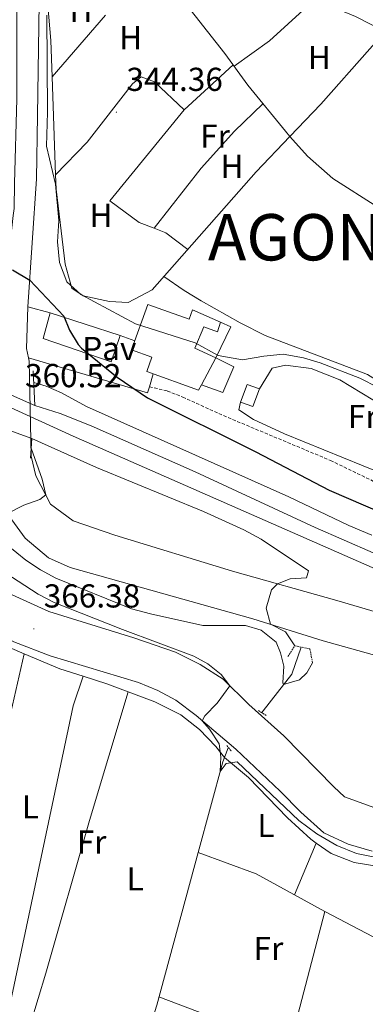
# Model space of a CAD drawing. Units: metres. Extents: x 555642 to 560121, y 4698190 to 4701197.
# Drawn here: x 558344 to 558448, y 4699048 to 4699346 of the extents above; entities that cross this region are included whole.
import ezdxf
from ezdxf.enums import TextEntityAlignment as Align

# ---------------------------------------------------------------- set-up
doc = ezdxf.new("R2010")
doc.units = ezdxf.units.M
doc.header["$MEASUREMENT"] = 0
doc.linetypes.add('TRAZOS', pattern=[0.75, 0.5, -0.25])
doc.linetypes.add('TRAZOSX2', pattern=[1.5, 1, -0.5])
for name, color, linetype, lineweight in [('Carátula', 7, 'Continuous', 5), ('Level 13', 5, 'Continuous', 0), ('Level 15', 1, 'Continuous', 0), ('Level 16', 1, 'Continuous', 0), ('Level 21', 19, 'Continuous', 0), ('Level 24', 5, 'Continuous', 0), ('Level 25', 1, 'Continuous', 0), ('Level 26', 92, 'Continuous', 0), ('Level 36', 19, 'Continuous', 40), ('Level 37', 19, 'Continuous', 0), ('Level 4', 36, 'Continuous', 30), ('Level 41', 19, 'Continuous', 0), ('Level 46', 19, 'Continuous', 0), ('Level 5', 36, 'Continuous', 0), ('Level 52', 1, 'Continuous', 13), ('Level 54', 13, 'Continuous', 0), ('Level 7', 19, 'Continuous', 0)]:
    doc.layers.add(name, color=color, linetype=linetype, lineweight=lineweight)
doc.styles.add('Arial', font='ARIAL.TTF', dxfattribs={"height": 0.2})

# ---------------------------------------------------------------- blocks, each defined once
blk = doc.blocks.new('5PATER')
at = {"layer": 'Carátula', "linetype": 'Continuous', "lineweight": 5}
h = blk.add_hatch(color=250, dxfattribs=at)
edge = h.paths.add_edge_path()
edge.add_ellipse((0, 0), major_axis=(-1.33, -1.34), ratio=0.999422, start_angle=0, end_angle=360)

msp = doc.modelspace()

# ---------------------------------------------------------------- linework, layer by layer
at = {"layer": 'Level 13', "color": 5, "linetype": 'Continuous', "lineweight": 0, "ltscale": 0.5}
for points in [[(558384.33, 4699359.14, 347.18), (558387.13, 4699357.86, 343.79), (558391.85, 4699353.94, 343.77), (558406.05, 4699335.78, 343.61), (558412.97, 4699326.18, 343.47), (558424.37, 4699312.26, 343.43), (558425.73, 4699310.72, 343.84)], [(558425.73, 4699310.72, 343.84), (558435.09, 4699320.5, 343.65), (558464.61, 4699354.02, 343.37)], [(558376.8, 4699260.58, 345.49), (558384.04, 4699264.34, 345.17), (558415.48, 4699300.02, 344.05), (558425.73, 4699310.72, 343.84)], [(558425.73, 4699310.72, 343.84), (558431.05, 4699304.74, 343.39), (558438.72, 4699298.02, 343.39), (558452.28, 4699289.38, 343.45), (558453.88, 4699287.94, 343.43), (558468.8, 4699272.42, 343.39), (558501.84, 4699236.26, 343.33), (558516.68, 4699221.94, 343.27), (558537.8, 4699241.94, 342.83), (558568, 4699194.09, 342.07), (558572, 4699189.53, 342.03), (558575.36, 4699187.05, 342.03), (558581.6, 4699185.21, 342.01), (558586.76, 4699181.29, 341.95), (558592.72, 4699174.41, 341.63)], [(558417.18, 4699136.65, 363.31), (558417.64, 4699137.14, 363.25), (558426.24, 4699148.26, 358.93), (558429.14, 4699156.4, 358.45)], [(558397.99, 4699094.35, 365.81), (558405.44, 4699121.78, 365.11), (558407.08, 4699125.94, 364.61), (558407.16, 4699126.02, 364.6)], [(558397.99, 4699094.35, 365.81), (558415.48, 4699087.94, 366.78), (558436.24, 4699076.5, 366.7), (558479.84, 4699053.7, 366.44), (558506.84, 4699037.94, 365.68), (558521, 4699072.18, 365.22), (558530.16, 4699097.86, 365.66), (558533.64, 4699105.06, 365.6), (558546.52, 4699102.66, 365.48), (558564.32, 4699096.66, 365.38), (558588.08, 4699086.41, 364.86)], [(558275.72, 4698969.54, 368.43), (558295.8, 4698998.34, 367.81), (558299.44, 4698999.3, 367.81), (558306.96, 4699002.58, 367.71), (558320.24, 4699011.46, 367.61), (558325.84, 4699013.62, 367.65), (558332.52, 4699013.38, 367.65), (558373.32, 4699009.46, 367.59), (558385.48, 4699048.26, 366.99), (558397.99, 4699094.35, 365.81)]]:
    msp.add_polyline3d(points, dxfattribs=at)
at = {"layer": 'Level 15', "linetype": 'Continuous', "lineweight": 13}
for points in [[(558382.8, 4699259.94, 352.02), (558395.28, 4699255.54, 352.32), (558396.25, 4699258.27, 348.6), (558404.77, 4699254.57, 346.8), (558403.84, 4699251.7, 346.98), (558399.68, 4699253.22, 349.2), (558397, 4699246.74, 351), (558403.36, 4699243.78, 350.66), (558398.95, 4699235.63, 350.63), (558398.08, 4699234.02, 350.62), (558382.52, 4699239.7, 350.36), (558383.94, 4699243.98, 349.5), (558377.88, 4699246.26, 349.74), (558382.8, 4699259.94, 352.02)], [(558374.44, 4699250.58, 352.98), (558371.68, 4699242.58, 353.02), (558351.12, 4699249.62, 353.08), (558353.32, 4699257.46, 353.08), (558374.44, 4699250.58, 352.98)], [(558412.8, 4699235.78, 348.56), (558416.47, 4699234.41, 348.52), (558414.49, 4699229.09, 348.5), (558410.82, 4699230.46, 348.46), (558412.8, 4699235.78, 348.56)]]:
    msp.add_polyline3d(points, dxfattribs=at)
at = {"layer": 'Level 16', "color": 1, "linetype": 'Continuous', "lineweight": 13, "ltscale": 0.5}
msp.add_polyline3d([(558404.77, 4699254.57, 346.91), (558407.88, 4699253.14, 346.95), (558403.36, 4699243.78, 346.77), (558408.72, 4699241.14, 346.75), (558405.48, 4699233.3, 347.05), (558398.95, 4699235.63, 347.29)], dxfattribs=at)
at = {"layer": 'Level 21', "color": 19, "linetype": 'Continuous', "lineweight": 13}
for points in [[(558346.56, 4699259.22, 350.97), (558349.16, 4699297.86, 347.87), (558349.48, 4699317.06, 347.07), (558349.93, 4699350.98, 346.25), (558349.82, 4699359.05, 346.09)], [(558194.16, 4699263.78, 370.33), (558214.36, 4699251.62, 369.81), (558236.56, 4699237.94, 369.69), (558269.4, 4699218.5, 369.23), (558278.36, 4699211.86, 368.97), (558288.44, 4699203.22, 368.79), (558313.24, 4699178.82, 367.93), (558322.24, 4699170.66, 367.53), (558330.56, 4699164.42, 367.17), (558342.32, 4699158.02, 366.59), (558353.32, 4699153.78, 366.31), (558379.92, 4699145.7, 365.55), (558385.84, 4699143.3, 365.23), (558391.28, 4699140.34, 365.01), (558397.36, 4699135.7, 364.79), (558409.36, 4699125.54, 364.79), (558422.72, 4699112.9, 364.65), (558428.96, 4699106.5, 364.57), (558435.96, 4699100.26, 364.71), (558443.28, 4699096.9, 364.61), (558450.6, 4699094.74, 364.55)], [(558346.72, 4699243.77, 351.6), (558346.08, 4699246.66, 351.57), (558346.56, 4699259.22, 350.97)], [(558465.36, 4699150.02, 363.24), (558435.8, 4699158.34, 361.54), (558414.48, 4699164.98, 360.18), (558359.36, 4699180.5, 356.62), (558352.72, 4699183.38, 356.2), (558345.68, 4699189.3, 355.78), (558340.84, 4699195.94, 355.56), (558336.36, 4699205.06, 354.86), (558334.84, 4699212.74, 354.42), (558335.76, 4699246.58, 351.64), (558335.64, 4699255.46, 351.06)], [(558464.52, 4699163.22, 362.77), (558439.88, 4699170.5, 361.31), (558408.36, 4699179.38, 359.03), (558372.84, 4699190.26, 356.75), (558360.24, 4699194.58, 355.91), (558353.4, 4699199.62, 355.45), (558348.92, 4699208.18, 354.89), (558347.48, 4699214.1, 354.57), (558346.92, 4699242.82, 351.61), (558346.72, 4699243.77, 351.6)], [(558341.76, 4699172.18, 366.98), (558352.84, 4699167.22, 366.5), (558378.52, 4699159.22, 365.94), (558391.12, 4699154.9, 365.7), (558398.6, 4699151.14, 365.7), (558405.56, 4699146.74, 365.6), (558413.28, 4699139.06, 365.42), (558423.84, 4699129.62, 364.76), (558438.96, 4699114.18, 364.44), (558442.24, 4699111.22, 364.3), (558452.48, 4699107.46, 364.22)]]:
    msp.add_polyline3d(points, dxfattribs=at)
at = {"layer": 'Level 21', "color": 1, "linetype": 'Continuous', "lineweight": 0}
for points in [[(558348.12, 4699239.86, 352.62), (558348.64, 4699229.46, 359.74), (558334.44, 4699235.62, 359.16), (558335.32, 4699245.06, 351.62)], [(558334.48, 4699214.26, 354.46), (558334.08, 4699224.42, 360.22), (558347.72, 4699219.46, 359.66), (558347.36, 4699213.46, 354.34)]]:
    msp.add_polyline3d(points, dxfattribs=at)
at = {"layer": 'Level 21', "color": 19, "linetype": 'TRAZOSX2', "lineweight": 0}
msp.add_polyline3d([(558383.25, 4699235.08, 348.03), (558388.68, 4699233.78, 347.99), (558393.33, 4699231.96, 347.89), (558405.64, 4699226.34, 347.79), (558437.96, 4699212.82, 347.75), (558471.64, 4699196.5, 347.33), (558480.24, 4699192.66, 347.53), (558485.52, 4699189.78, 347.55), (558493.2, 4699186.9, 347.47), (558506.31, 4699183.59, 347.37), (558521.88, 4699179.86, 346.43), (558528.64, 4699179.86, 346.07), (558533.55, 4699178.92, 345.85), (558554.41, 4699172.7, 345.79), (558560.56, 4699171.7, 345.61), (558570.03, 4699168.28, 345.2), (558574.56, 4699167.29, 345.01), (558580.84, 4699167.45, 344.49), (558584.56, 4699168.33, 344.17), (558585.8, 4699170.33, 343.73), (558586.42, 4699171.3, 343.06)], dxfattribs=at)
at = {"layer": 'Level 21', "color": 1, "linetype": 'TRAZOS', "lineweight": 0}
for points in [[(558425.08, 4699153.54, 360.04), (558427.16, 4699156.82, 359.96), (558431.76, 4699155.86, 359.88), (558432.52, 4699151.7, 359.8)], [(558418.52, 4699135.78, 364.84), (558416.16, 4699137.3, 364.74)], [(558406.64, 4699126.66, 364.32), (558408.08, 4699124.9, 364.36)]]:
    msp.add_polyline3d(points, dxfattribs=at)
at = {"layer": 'Level 24', "color": 19, "linetype": 'Continuous', "lineweight": 0, "ltscale": 0.5}
msp.add_polyline3d([(558206.4, 4699289.22, 361.27), (558230.36, 4699277.62, 360.73), (558329.48, 4699234.18, 360.67), (558360.24, 4699220.18, 360.57), (558476.24, 4699169.22, 360.11), (558526.84, 4699146.26, 360.07), (558577.28, 4699123.85, 360.01), (558607.28, 4699109.29, 360.35), (558632.92, 4699096.25, 360.41), (558672.44, 4699074.57, 360.45), (558717.68, 4699046.65, 360.29), (558762.2, 4699014.65, 360.27), (558784.12, 4698998.41, 360.31), (558815.44, 4698974.09, 360.03), (558987.84, 4698826.01, 359.85), (559126.12, 4698705.85, 359.91), (559183.64, 4698657.04, 359.89), (559231.16, 4698617.68, 359.89), (559239.18, 4698611.69, 359.89)], dxfattribs=at)
at = {"layer": 'Level 25', "color": 1, "linetype": 'Continuous', "lineweight": 0}
for points in [[(558346.56, 4699259.22, 350.97), (558353.32, 4699257.46, 351.03)], [(558374.44, 4699250.58, 346.99), (558378.86, 4699248.98, 346.95)], [(558384.38, 4699239.02, 348.31), (558383.25, 4699235.08, 348.27), (558382.72, 4699233.22, 348.25), (558346.72, 4699243.77, 350.81)]]:
    msp.add_polyline3d(points, dxfattribs=at)
at = {"layer": 'Level 36', "color": 92, "linetype": 'Continuous', "lineweight": 0}
for points in [[(558357.14, 4699357.2, 344.47), (558353.93, 4699354.5, 344.43), (558352.57, 4699350.26, 344.43), (558353.49, 4699339.7, 344.31), (558353.88, 4699328.74, 344.24)], [(558433.04, 4699352.18, 343.57), (558430.81, 4699349.86, 343.49), (558419.53, 4699339.62, 343.45), (558408.83, 4699331.91, 343.39)], [(558433.04, 4699352.18, 343.57), (558445.49, 4699346.9, 343.45), (558454.36, 4699342.39, 343.41)], [(558353.88, 4699328.74, 344.24), (558369.99, 4699347.33, 344.9)], [(558393.77, 4699318.74, 343.89), (558408.53, 4699332.33, 343.56)], [(558353.88, 4699328.74, 344.24), (558354.93, 4699299.09, 344.07)], [(558354.93, 4699299.09, 344.07), (558364.4, 4699308.98, 344.03), (558378.13, 4699326.58, 343.97), (558380.77, 4699328.74, 343.95), (558384.77, 4699327.22, 343.95), (558393.77, 4699318.74, 343.89)], [(558384.73, 4699282.98, 344.07), (558398.88, 4699301.14, 344.05), (558408.93, 4699312.26, 344.07), (558417.57, 4699320.56, 343.45)], [(558393.77, 4699318.74, 343.89), (558371.32, 4699291.22, 344.05), (558380.2, 4699284.74, 344.09), (558384.73, 4699282.98, 344.07)], [(558354.93, 4699299.09, 344.07), (558355.08, 4699294.82, 344.05), (558357.84, 4699272.1, 344.15), (558359.8, 4699264.82, 344.33), (558363.2, 4699262.5, 344.43), (558371.2, 4699260.82, 344.43), (558376.8, 4699260.58, 344.41)], [(558384.73, 4699282.98, 344.07), (558388.24, 4699281.62, 344.05), (558394.82, 4699276.56, 344.78)], [(558387.65, 4699268.43, 345.04), (558393.72, 4699264.18, 345.04), (558398.92, 4699261.06, 345.02), (558410.68, 4699254.34, 344.78), (558418.24, 4699250.58, 344.78), (558449.12, 4699238.82, 343.84), (558459.68, 4699232.18, 343.48), (558473.56, 4699222.66, 343.2), (558497.4, 4699202.02, 343.4), (558504.68, 4699196.34, 343.38), (558508.88, 4699194.58, 343.36), (558515.76, 4699193.78, 343.24), (558521.44, 4699193.46, 343.3), (558528.16, 4699192.18, 343.28), (558545.24, 4699183.3, 343.3), (558562.36, 4699179.05, 343.36)], [(558416.47, 4699234.41, 346.21), (558420.32, 4699240.66, 346.01), (558424.36, 4699241.62, 345.87), (558432.12, 4699240.58, 345.83), (558440.8, 4699237.14, 345.81), (558454.04, 4699229.14, 345.87), (558476.68, 4699208.82, 345.79), (558485.92, 4699201.22, 345.87), (558489.04, 4699196.58, 345.89), (558488.76, 4699195.7, 345.89), (558486.6, 4699194.5, 345.89), (558476, 4699197.78, 346.03), (558453.76, 4699208.74, 346.35), (558424.08, 4699220.82, 346.23), (558414.68, 4699225.14, 346.17), (558410.28, 4699228.1, 346.13), (558410.82, 4699230.46, 346.15)], [(558311.06, 4699168.25, 367.24), (558313.08, 4699169.7, 367.2), (558316.68, 4699169.86, 367.18), (558321.56, 4699167.7, 367.16), (558341, 4699156.26, 366.48), (558345.43, 4699154.39, 366.39)], [(558345.43, 4699154.39, 366.39), (558330.72, 4699090.1, 366.68), (558324.59, 4699067.81, 367.04)], [(558345.43, 4699154.39, 366.39), (558356.16, 4699149.86, 366.16), (558363.21, 4699147.61, 366.46)], [(558341.24, 4699049.14, 367.06), (558360.2, 4699138.66, 366.64), (558363.21, 4699147.61, 366.46)], [(558363.21, 4699147.61, 366.46), (558370.44, 4699145.3, 366.06), (558376.88, 4699142.87, 366.1)], [(558433.66, 4699097.17, 366.72), (558438.12, 4699094.02, 366.78), (558445.08, 4699091.3, 366.7), (558451.96, 4699090.18, 366.62), (558460.84, 4699090.34, 366.6), (558470.2, 4699092.34, 366.46), (558477.04, 4699096.1, 366.44), (558483.84, 4699101.62, 366.34), (558488.04, 4699106.18, 366.22), (558493.96, 4699116.1, 366.16), (558496.64, 4699125.94, 366.16), (558496.44, 4699133.62, 366.08), (558494.76, 4699141.06, 366.04), (558494.56, 4699145.22, 366.06), (558522.28, 4699134.5, 365.38), (558536.08, 4699127.46, 365.22), (558553.65, 4699120.61, 365.18)], [(558376.88, 4699142.87, 366.1), (558365.2, 4699104.02, 366.78), (558351.92, 4699057.94, 367.36), (558347.3, 4699042.56, 367.34)], [(558376.88, 4699142.87, 366.1), (558384.88, 4699139.86, 366), (558392.76, 4699135.94, 365.86), (558398.4, 4699131.54, 365.82), (558403.28, 4699126.42, 365.96), (558405.93, 4699123.01, 366.3), (558413.2, 4699117.06, 366.42), (558424.96, 4699104.82, 366.66), (558432, 4699098.34, 366.7), (558433.66, 4699097.17, 366.72)], [(558427.12, 4699081.52, 366.73), (558433.66, 4699097.17, 366.72)], [(558411.67, 4698985.15, 367.11), (558424.04, 4699029.86, 366.67), (558436.24, 4699076.5, 366.7)], [(558386.15, 4699050.75, 366.92), (558415.28, 4699039.7, 366.27), (558408.44, 4699010.34, 366.75), (558403.42, 4698993.89, 367.4)]]:
    msp.add_polyline3d(points, dxfattribs=at)
at = {"layer": 'Level 4', "color": 36, "linetype": 'Continuous', "lineweight": 30}
msp.add_polyline3d([(558341.85, 4699270.36, 350.01), (558347.1, 4699267.24, 350.01), (558357.44, 4699256.42, 350.01), (558359.16, 4699252.18, 350.01), (558361.72, 4699247.87, 350.01), (558362.72, 4699246.74, 350.01), (558373.52, 4699237.94, 350.01), (558382.64, 4699231.7, 350.01), (558415.44, 4699215.38, 350.01), (558437.59, 4699203.78, 350.01), (558484.46, 4699183.62, 350.01)], dxfattribs=at)
at = {"layer": 'Level 5', "color": 36, "linetype": 'Continuous', "lineweight": 0}
for points in [[(558352.25, 4699347.3, 345.01), (558352.44, 4699318.02, 345.01), (558352.16, 4699307.78, 345.01), (558354.84, 4699296.26, 345.01), (558355.88, 4699285.3, 345.01), (558355.52, 4699278.82, 345.01), (558356.08, 4699272.66, 345.01), (558358.32, 4699266.82, 345.01), (558362.52, 4699262.98, 345.01), (558379.04, 4699254.1, 345.01), (558397.12, 4699248.34, 345.01), (558404.04, 4699244.5, 345.01), (558411.36, 4699243.22, 345.01), (558417.8, 4699244.34, 345.01), (558423.64, 4699244.9, 345.01), (558429.8, 4699243.86, 345.01), (558434.84, 4699242.34, 345.01), (558446.8, 4699237.7, 345.01), (558452.4, 4699234.82, 345.01)], [(558348.3, 4699236.34, 355.01), (558352.08, 4699235.22, 355.01), (558356.66, 4699233.27, 355.01), (558364.28, 4699229.14, 355.01), (558425.4, 4699201.78, 355.01), (558443.46, 4699193.17, 355.01), (558450.47, 4699190.21, 355.01)], [(558348.64, 4699229.46, 360.01), (558356.32, 4699226.98, 360.01), (558365.61, 4699223.28, 360.01), (558397.04, 4699209.38, 360.01), (558433.35, 4699192.59, 360.01), (558503.48, 4699161.94, 360.01)], [(558427.16, 4699156.82, 360.01), (558424.4, 4699160.98, 360.01), (558419.82, 4699163.32, 360.01), (558418.49, 4699168.13, 360.01), (558420.11, 4699173.67, 360.01), (558421.92, 4699175.56, 360.01), (558425.76, 4699177.06, 360.01), (558430.76, 4699177.31, 360.01), (558431.36, 4699179.46, 360.01), (558417.06, 4699189.02, 360.01), (558411.76, 4699191.86, 360.01), (558399.6, 4699197.34, 360.01), (558367.26, 4699210.72, 360.01), (558347.72, 4699219.46, 360.01)], [(558334.34, 4699217.94, 355.01), (558333.04, 4699213.3, 355.01), (558333.65, 4699208.38, 355.01), (558336.76, 4699202.25, 355.01), (558340.41, 4699196.81, 355.01), (558345.32, 4699199.3, 355.01), (558350.14, 4699201.05, 355.01), (558351.94, 4699202.42, 355.01), (558350.85, 4699207.19, 355.01), (558347.54, 4699216.47, 355.01)], [(558340.46, 4699187.13, 360.01), (558345.92, 4699182.67, 360.01), (558350.35, 4699179.77, 360.01), (558355.02, 4699177.27, 360.01), (558377.88, 4699168.02, 360.01), (558383.56, 4699166.42, 360.01), (558399.41, 4699162.95, 360.01), (558412.28, 4699162.98, 360.01), (558417.04, 4699161.52, 360.01), (558421.6, 4699157.94, 360.01), (558422.84, 4699154.66, 360.01), (558423.88, 4699150.66, 360.01), (558423.57, 4699145.61, 360.01), (558423.79, 4699145.09, 360.01), (558428.58, 4699146.52, 360.01), (558430.84, 4699148.66, 360.01), (558432.52, 4699151.7, 360.01)], [(558335.76, 4699181.38, 365.01), (558349.62, 4699172.38, 365.01), (558354.43, 4699169.93, 365.01), (558375.12, 4699161.7, 365.01), (558396.67, 4699153.68, 365.01), (558400.94, 4699151.32, 365.01), (558404.96, 4699148.18, 365.01), (558407.56, 4699144.74, 365.01), (558403.68, 4699139.46, 365.01), (558399.95, 4699135.65, 365.01), (558399.15, 4699134.18, 365.01), (558401.4, 4699131.62, 365.01), (558404.36, 4699127.22, 365.01), (558404.84, 4699123.3, 365.01), (558404.64, 4699118.82, 365.01), (558406.44, 4699121.22, 365.01), (558409.76, 4699121.7, 365.01), (558428.36, 4699104.02, 365.01), (558433.8, 4699100.02, 365.01), (558439.92, 4699096.42, 365.01), (558445.84, 4699094.1, 365.01), (558451.4, 4699092.9, 365.01)]]:
    msp.add_polyline3d(points, dxfattribs=at)
at = {"layer": 'Level 52', "color": 1, "linetype": 'Continuous', "lineweight": 13}
for points in [[(558382.8, 4699259.94, 352.02), (558395.28, 4699255.54, 352.32), (558396.25, 4699258.27, 348.6), (558404.77, 4699254.57, 346.8), (558403.84, 4699251.7, 346.98), (558399.68, 4699253.22, 349.2), (558397, 4699246.74, 351), (558403.36, 4699243.78, 350.66), (558398.95, 4699235.63, 350.63), (558398.08, 4699234.02, 350.62), (558382.52, 4699239.7, 350.36), (558383.94, 4699243.98, 349.5), (558377.88, 4699246.26, 349.74), (558382.8, 4699259.94, 352.02)], [(558374.44, 4699250.58, 352.98), (558371.68, 4699242.58, 353.02), (558351.12, 4699249.62, 353.08), (558353.32, 4699257.46, 353.08), (558374.44, 4699250.58, 352.98)], [(558412.8, 4699235.78, 348.56), (558416.47, 4699234.41, 348.52), (558414.49, 4699229.09, 348.5), (558410.82, 4699230.46, 348.46), (558412.8, 4699235.78, 348.56)]]:
    msp.add_polyline3d(points, close=True, dxfattribs=at)
at = {"layer": 'Level 54', "color": 13, "linetype": 'Continuous', "lineweight": 0}
for points in [[(558465.36, 4699150.02, 363.24), (558435.8, 4699158.34, 361.54), (558414.48, 4699164.98, 360.18), (558359.36, 4699180.5, 356.62), (558352.72, 4699183.38, 356.2), (558345.68, 4699189.3, 355.78), (558340.84, 4699195.94, 355.56), (558336.36, 4699205.06, 354.86), (558334.84, 4699212.74, 354.42), (558335.76, 4699246.58, 351.64), (558335.64, 4699255.46, 351.06), (558335.64, 4699255.46, 351.06), (558339.44, 4699274.1, 349.54), (558341.32, 4699279.38, 348.98), (558342.13, 4699286.82, 348.44), (558342.36, 4699288.98, 348.28), (558342.54, 4699296.5, 347.92), (558343.16, 4699322.1, 346.72), (558343.2, 4699358.9, 345.9)], [(558349.93, 4699350.98, 346.25), (558349.48, 4699317.06, 347.07), (558349.16, 4699297.86, 347.87), (558346.56, 4699259.22, 350.97), (558346.08, 4699246.66, 351.57), (558346.72, 4699243.77, 351.6), (558346.92, 4699242.82, 351.61), (558347.48, 4699214.1, 354.57), (558348.92, 4699208.18, 354.89), (558353.4, 4699199.62, 355.45), (558360.24, 4699194.58, 355.91), (558372.84, 4699190.26, 356.75), (558408.36, 4699179.38, 359.03), (558439.88, 4699170.5, 361.31), (558464.52, 4699163.22, 362.77)], [(558341.76, 4699172.18, 366.98), (558352.84, 4699167.22, 366.5), (558378.52, 4699159.22, 365.94), (558391.12, 4699154.9, 365.7), (558398.6, 4699151.14, 365.7), (558405.56, 4699146.74, 365.6), (558413.28, 4699139.06, 365.42), (558423.84, 4699129.62, 364.76), (558438.96, 4699114.18, 364.44), (558442.24, 4699111.22, 364.3), (558452.48, 4699107.46, 364.22)], [(558450.6, 4699094.74, 364.55), (558443.28, 4699096.9, 364.61), (558435.96, 4699100.26, 364.71), (558428.96, 4699106.5, 364.57), (558422.72, 4699112.9, 364.65), (558409.36, 4699125.54, 364.79), (558397.36, 4699135.7, 364.79), (558391.28, 4699140.34, 365.01), (558385.84, 4699143.3, 365.23), (558379.92, 4699145.7, 365.55), (558353.32, 4699153.78, 366.31), (558342.32, 4699158.02, 366.59)]]:
    msp.add_polyline3d(points, dxfattribs=at)

# ---------------------------------------------------------------- block references
at = {"layer": 'Level 7', "color": 19, "linetype": 'Continuous', "lineweight": 0, "xscale": 0.09999983015004542, "yscale": 0.09999983015004542}
for p in [(558373.28, 4699318.02, 344.37), (558348.32, 4699161.94, 366.39)]:
    msp.add_blockref('5PATER', p, dxfattribs=at)

# ---------------------------------------------------------------- texts
at = {"layer": 'Level 26', "color": 19, "linetype": 'Continuous', "lineweight": 0, "style": 'Arial'}
msp.add_text('Pav', height=7, dxfattribs=at).set_placement((558371.14, 4699246.65, 350.83), align=Align.MIDDLE_CENTER)
at = {"layer": 'Level 37', "color": 92, "linetype": 'Continuous', "lineweight": 0, "style": 'Arial'}
for s, p in [('H', (558362.58, 4699348.81, 343.78)), ('H', (558377.58, 4699340.57, 343.76)), ('H', (558434.58, 4699334.57, 343.6)), ('Fr', (558403.08, 4699310.81, 344.02)), ('H', (558408.22, 4699301.69, 343.64)), ('H', (558368.62, 4699286.89, 343.68)), ('Fr', (558447.72, 4699226.09, 345.98)), ('L', (558347.28, 4699108.17, 366.72)), ('L', (558418.45, 4699102.49, 366.15)), ('Fr', (558365.79, 4699097.53, 366.84)), ('L', (558378.96, 4699086.41, 366.81)), ('Fr', (558419.23, 4699065.37, 366.62))]:
    msp.add_text(s, height=7, dxfattribs=at).set_placement(p, align=Align.MIDDLE_CENTER)
at = {"layer": 'Level 41', "color": 19, "linetype": 'Continuous', "lineweight": 0, "style": 'Arial'}
for s, p in [('344.36', (558376.3, 4699322.27, 344.37)), ('360.52', (558345.67, 4699232.75, 360.53)), ('366.38', (558351.33, 4699166.19, 366.39))]:
    msp.add_text(s, height=7, dxfattribs=at).set_placement(p, align=Align.BOTTOM_LEFT)
at = {"layer": 'Level 46', "color": 19, "linetype": 'Continuous', "lineweight": 0, "style": 'Arial'}
msp.add_text('AGONCILLO', height=14, dxfattribs=at).set_placement((558400.92, 4699268.87, 315.72), align=Align.BOTTOM_LEFT)

doc.saveas('drawing.dxf')
